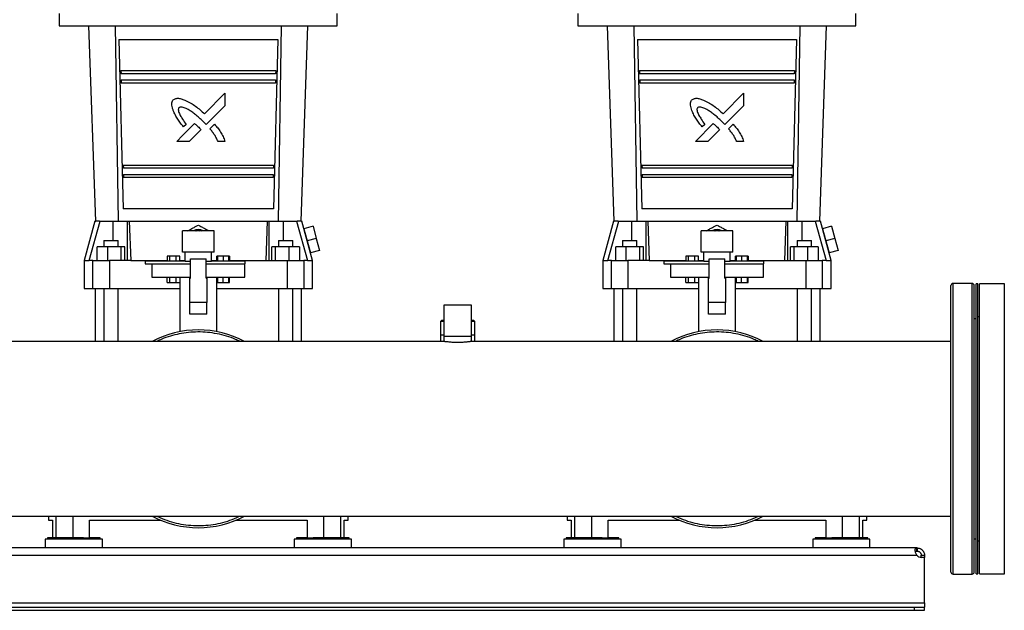
# Model space of a CAD drawing. Extents: x 0.4 to 10.6, y 0.4 to 8.1.
# Drawn here: x 6.6 to 7.9, y 2.9 to 3.6 of the extents above; entities that cross this region are included whole.
import ezdxf

# ---------------------------------------------------------------- set-up
doc = ezdxf.new("R2010")
doc.units = 0
doc.linetypes.add('SLD-SOLID', pattern=[0])
doc.layers.get('0').update_dxf_attribs({"linetype": 'CONTINUOUS'})

msp = doc.modelspace()

# ---------------------------------------------------------------- linework, layer by layer
at = {"color": 7, "linetype": 'SLD-SOLID'}
for p, q in [((6.6987, 3.6203), (6.6987, 3.6045)), ((7.0504, 3.6045), (7.0504, 3.6203)), ((7.3549, 3.6203), (7.3549, 3.6045)), ((7.7066, 3.6045), (7.7066, 3.6203)), ((6.6987, 3.6045), (7.0504, 3.6045)), ((6.7447, 3.3578), (6.7361, 3.6045)), ((6.7693, 3.6045), (6.7733, 3.3578)), ((6.9759, 3.3578), (6.9799, 3.6045)), ((7.0045, 3.3578), (7.013, 3.6045)), ((7.3549, 3.6045), (7.7066, 3.6045)), ((7.4008, 3.3578), (7.3923, 3.6045)), ((7.4255, 3.6045), (7.4295, 3.3578)), ((7.632, 3.3578), (7.6361, 3.6045)), ((7.6607, 3.3578), (7.6692, 3.6045)), ((6.7741, 3.5875), (6.7795, 3.3736)), ((6.7741, 3.5875), (6.9751, 3.5875)), ((6.9751, 3.5875), (6.9697, 3.3736)), ((7.4303, 3.5875), (7.4356, 3.3736)), ((7.4303, 3.5875), (7.6312, 3.5875)), ((7.6312, 3.5875), (7.6259, 3.3736)), ((6.7767, 3.5481), (6.7768, 3.5442)), ((6.7767, 3.5481), (6.9725, 3.5481)), ((6.9724, 3.5442), (6.7768, 3.5442)), ((6.9725, 3.5481), (6.9724, 3.5442)), ((7.4328, 3.5481), (7.4329, 3.5442)), ((7.4328, 3.5481), (7.6287, 3.5481)), ((7.6286, 3.5442), (7.4329, 3.5442)), ((7.6287, 3.5481), (7.6286, 3.5442)), ((6.777, 3.5363), (6.7771, 3.5324)), ((6.777, 3.5363), (6.9722, 3.5363)), ((6.9721, 3.5324), (6.7771, 3.5324)), ((6.9722, 3.5363), (6.9721, 3.5324)), ((7.4331, 3.5363), (7.4332, 3.5324)), ((7.4331, 3.5363), (7.6284, 3.5363)), ((7.6283, 3.5324), (7.4332, 3.5324)), ((7.6284, 3.5363), (7.6283, 3.5324)), ((6.8823, 3.4936), (6.9083, 3.5195)), ((6.9083, 3.5195), (6.9083, 3.5037)), ((7.5385, 3.4936), (7.5644, 3.5195)), ((7.5644, 3.5195), (7.5644, 3.5037)), ((6.9083, 3.5037), (6.8846, 3.4801)), ((7.5644, 3.5037), (7.5407, 3.4801)), ((6.8591, 3.4801), (6.8558, 3.4769)), ((6.8846, 3.4801), (6.8808, 3.4839)), ((6.8891, 3.4745), (6.895, 3.4804)), ((7.5034, 3.4586), (7.5261, 3.4812)), ((7.5153, 3.4801), (7.512, 3.4769)), ((7.5407, 3.4801), (7.537, 3.4839)), ((7.534, 3.4734), (7.5192, 3.4586)), ((6.863, 3.4586), (6.8473, 3.4586)), ((6.9083, 3.4586), (6.8995, 3.4586)), ((7.5192, 3.4586), (7.5034, 3.4586)), ((7.5644, 3.4586), (7.5557, 3.4586)), ((6.7796, 3.4287), (6.7797, 3.4247)), ((6.7796, 3.4287), (6.9696, 3.4287)), ((6.9696, 3.4287), (6.9695, 3.4247)), ((7.4358, 3.4287), (7.4359, 3.4247)), ((7.4358, 3.4287), (7.6258, 3.4287)), ((7.6258, 3.4287), (7.6257, 3.4247)), ((6.9695, 3.4247), (6.7797, 3.4247)), ((6.7799, 3.4169), (6.78, 3.4129)), ((6.7799, 3.4169), (6.9693, 3.4169)), ((6.9693, 3.4169), (6.9692, 3.4129)), ((7.6257, 3.4247), (7.4359, 3.4247)), ((7.4361, 3.4169), (7.4362, 3.4129)), ((7.4361, 3.4169), (7.6255, 3.4169)), ((7.6255, 3.4169), (7.6254, 3.4129)), ((6.9692, 3.4129), (6.78, 3.4129)), ((7.6254, 3.4129), (7.4362, 3.4129)), ((6.9697, 3.3736), (6.7795, 3.3736)), ((7.6259, 3.3736), (7.4356, 3.3736)), ((6.7435, 3.3578), (6.7302, 3.3083)), ((6.7366, 3.3083), (6.7503, 3.3578)), ((6.7435, 3.3578), (6.7447, 3.3578)), ((6.7494, 3.3578), (6.7447, 3.3578)), ((6.7494, 3.3578), (6.7503, 3.3578)), ((6.7503, 3.3578), (6.7669, 3.3578)), ((6.7669, 3.3578), (6.785, 3.3578)), ((6.785, 3.3083), (6.785, 3.3578)), ((6.785, 3.3578), (6.7872, 3.3578)), ((6.7872, 3.3578), (6.789, 3.3083)), ((6.7872, 3.3578), (6.962, 3.3578)), ((6.9602, 3.3083), (6.962, 3.3578)), ((6.962, 3.3578), (6.9642, 3.3578)), ((6.9642, 3.3083), (6.9642, 3.3578)), ((6.9642, 3.3578), (6.9823, 3.3578)), ((6.9823, 3.3578), (6.9989, 3.3578)), ((6.9989, 3.3578), (7.0126, 3.3083)), ((6.9989, 3.3578), (6.9998, 3.3578)), ((7.0045, 3.3578), (6.9998, 3.3578)), ((7.0045, 3.3578), (7.0057, 3.3578)), ((7.019, 3.3083), (7.0057, 3.3578)), ((7.0197, 3.3513), (7.0082, 3.3483)), ((7.0197, 3.3513), (7.0237, 3.3361)), ((7.3997, 3.3578), (7.3864, 3.3083)), ((7.3928, 3.3083), (7.4065, 3.3578)), ((7.3997, 3.3578), (7.4008, 3.3578)), ((7.4056, 3.3578), (7.4008, 3.3578)), ((7.4056, 3.3578), (7.4065, 3.3578)), ((7.4065, 3.3578), (7.4231, 3.3578)), ((7.4231, 3.3578), (7.4412, 3.3578)), ((7.4412, 3.3083), (7.4412, 3.3578)), ((7.4412, 3.3578), (7.4433, 3.3578)), ((7.4433, 3.3578), (7.4451, 3.3083)), ((7.4433, 3.3578), (7.6182, 3.3578)), ((7.6164, 3.3083), (7.6182, 3.3578)), ((7.6182, 3.3578), (7.6204, 3.3578)), ((7.6204, 3.3083), (7.6204, 3.3578)), ((7.6204, 3.3578), (7.6384, 3.3578)), ((7.6384, 3.3578), (7.655, 3.3578)), ((7.655, 3.3578), (7.6687, 3.3083)), ((7.655, 3.3578), (7.656, 3.3578)), ((7.6607, 3.3578), (7.656, 3.3578)), ((7.6607, 3.3578), (7.6619, 3.3578)), ((7.6751, 3.3083), (7.6619, 3.3578)), ((7.6758, 3.3513), (7.6644, 3.3483)), ((7.6758, 3.3513), (7.6799, 3.3361)), ((6.8546, 3.3187), (6.8546, 3.3454)), ((6.8946, 3.3454), (6.8546, 3.3454)), ((6.8726, 3.3454), (6.8746, 3.3465)), ((6.8746, 3.3465), (6.8766, 3.3454)), ((6.8946, 3.3187), (6.8946, 3.3454)), ((7.0082, 3.3483), (7.0123, 3.3331)), ((7.5108, 3.3187), (7.5108, 3.3454)), ((7.5508, 3.3454), (7.5108, 3.3454)), ((7.5288, 3.3454), (7.5308, 3.3465)), ((7.5308, 3.3465), (7.5327, 3.3454)), ((7.5508, 3.3187), (7.5508, 3.3454)), ((7.6644, 3.3483), (7.6685, 3.3331)), ((6.755, 3.3333), (6.755, 3.3254)), ((6.755, 3.3333), (6.7642, 3.3333)), ((6.7642, 3.3333), (6.7733, 3.3333)), ((6.7733, 3.3254), (6.7733, 3.3333)), ((6.9758, 3.3333), (6.9758, 3.3254)), ((6.9758, 3.3333), (6.985, 3.3333)), ((6.985, 3.3333), (6.9942, 3.3333)), ((6.9942, 3.3254), (6.9942, 3.3333)), ((7.0237, 3.3361), (7.0123, 3.3331)), ((7.0123, 3.3331), (7.0164, 3.3179)), ((7.0237, 3.3361), (7.0278, 3.3209)), ((7.4111, 3.3333), (7.4111, 3.3254)), ((7.4111, 3.3333), (7.4203, 3.3333)), ((7.4203, 3.3333), (7.4295, 3.3333)), ((7.4295, 3.3254), (7.4295, 3.3333)), ((7.632, 3.3333), (7.632, 3.3254)), ((7.632, 3.3333), (7.6412, 3.3333)), ((7.6412, 3.3333), (7.6504, 3.3333)), ((7.6504, 3.3254), (7.6504, 3.3333)), ((7.6799, 3.3361), (7.6685, 3.3331)), ((7.6685, 3.3331), (7.6726, 3.3179)), ((7.6799, 3.3361), (7.684, 3.3209)), ((6.7466, 3.3083), (6.7466, 3.3254)), ((6.7595, 3.3254), (6.7466, 3.3254)), ((6.7595, 3.3254), (6.7595, 3.3083)), ((6.777, 3.3254), (6.7595, 3.3254)), ((6.777, 3.3083), (6.777, 3.3254)), ((6.7817, 3.3254), (6.777, 3.3254)), ((6.7817, 3.3083), (6.7817, 3.3254)), ((6.835, 3.3137), (6.835, 3.3071)), ((6.8384, 3.3137), (6.835, 3.3137)), ((6.8384, 3.3071), (6.8384, 3.3137)), ((6.8465, 3.3137), (6.8384, 3.3137)), ((6.8465, 3.3071), (6.8465, 3.3137)), ((6.8511, 3.3137), (6.8465, 3.3137)), ((6.8511, 3.3071), (6.8511, 3.3137)), ((6.8946, 3.3187), (6.8546, 3.3187)), ((6.8913, 3.3187), (6.8579, 3.3187)), ((6.8579, 3.3187), (6.8579, 3.3187)), ((6.8579, 3.3071), (6.8579, 3.3187)), ((6.8913, 3.3187), (6.8913, 3.3187)), ((6.8913, 3.3071), (6.8913, 3.3187)), ((6.8981, 3.3071), (6.8981, 3.3137)), ((6.8992, 3.3137), (6.8981, 3.3137)), ((6.9058, 3.3137), (6.8992, 3.3137)), ((6.8992, 3.3071), (6.8992, 3.3137)), ((6.9058, 3.3137), (6.9058, 3.3071)), ((6.9131, 3.3137), (6.9058, 3.3137)), ((6.9131, 3.3071), (6.9131, 3.3137)), ((6.9138, 3.3137), (6.9131, 3.3137)), ((6.9138, 3.3071), (6.9138, 3.3137)), ((6.9142, 3.3137), (6.9138, 3.3137)), ((6.9142, 3.3137), (6.9142, 3.3071)), ((6.9675, 3.3083), (6.9675, 3.3254)), ((6.9722, 3.3254), (6.9675, 3.3254)), ((6.9722, 3.3083), (6.9722, 3.3254)), ((6.9897, 3.3254), (6.9722, 3.3254)), ((6.9897, 3.3083), (6.9897, 3.3254)), ((7.0026, 3.3254), (6.9897, 3.3254)), ((7.0026, 3.3254), (7.0026, 3.3083)), ((7.0278, 3.3209), (7.0164, 3.3179)), ((7.4028, 3.3083), (7.4028, 3.3254)), ((7.4156, 3.3254), (7.4028, 3.3254)), ((7.4156, 3.3254), (7.4156, 3.3083)), ((7.4332, 3.3254), (7.4156, 3.3254)), ((7.4332, 3.3083), (7.4332, 3.3254)), ((7.4379, 3.3254), (7.4332, 3.3254)), ((7.4379, 3.3083), (7.4379, 3.3254)), ((7.4912, 3.3137), (7.4912, 3.3071)), ((7.4946, 3.3137), (7.4912, 3.3137)), ((7.5027, 3.3137), (7.4946, 3.3137)), ((7.4946, 3.3071), (7.4946, 3.3137)), ((7.5027, 3.3071), (7.5027, 3.3137)), ((7.5073, 3.3137), (7.5027, 3.3137)), ((7.5073, 3.3071), (7.5073, 3.3137)), ((7.5508, 3.3187), (7.5108, 3.3187)), ((7.5474, 3.3187), (7.5141, 3.3187)), ((7.5141, 3.3187), (7.5141, 3.3187)), ((7.5141, 3.3071), (7.5141, 3.3187)), ((7.5474, 3.3187), (7.5474, 3.3187)), ((7.5474, 3.3071), (7.5474, 3.3187)), ((7.5542, 3.3071), (7.5542, 3.3137)), ((7.5553, 3.3137), (7.5542, 3.3137)), ((7.5619, 3.3137), (7.5553, 3.3137)), ((7.5553, 3.3071), (7.5553, 3.3137)), ((7.5619, 3.3137), (7.5619, 3.3071)), ((7.5693, 3.3137), (7.5619, 3.3137)), ((7.5693, 3.3071), (7.5693, 3.3137)), ((7.57, 3.3137), (7.5693, 3.3137)), ((7.57, 3.3071), (7.57, 3.3137)), ((7.5703, 3.3137), (7.57, 3.3137)), ((7.5703, 3.3137), (7.5703, 3.3071)), ((7.6236, 3.3083), (7.6236, 3.3254)), ((7.6283, 3.3254), (7.6236, 3.3254)), ((7.6283, 3.3083), (7.6283, 3.3254)), ((7.6459, 3.3254), (7.6283, 3.3254)), ((7.6459, 3.3083), (7.6459, 3.3254)), ((7.6588, 3.3254), (7.6459, 3.3254)), ((7.6588, 3.3254), (7.6588, 3.3083)), ((7.684, 3.3209), (7.6726, 3.3179)), ((6.7302, 3.3083), (6.7302, 3.2729)), ((6.7302, 3.3083), (6.7366, 3.3083)), ((6.7413, 3.3083), (6.7366, 3.3083)), ((6.7413, 3.2729), (6.7413, 3.3083)), ((6.7413, 3.3083), (6.762, 3.3083)), ((6.762, 3.3083), (6.762, 3.2729)), ((6.789, 3.3083), (6.762, 3.3083)), ((6.789, 3.3083), (6.835, 3.3083)), ((6.8073, 3.3071), (6.8073, 3.3037)), ((6.8579, 3.3071), (6.8073, 3.3071)), ((6.8073, 3.3037), (6.8646, 3.3037)), ((6.8156, 3.3037), (6.8156, 3.2871)), ((6.8511, 3.3083), (6.8579, 3.3083)), ((6.8579, 3.3071), (6.8646, 3.3071)), ((6.8646, 3.2859), (6.8646, 3.3101)), ((6.8646, 3.3101), (6.8846, 3.3101)), ((6.8846, 3.2859), (6.8846, 3.3101)), ((6.8846, 3.3071), (6.8913, 3.3071)), ((6.8846, 3.3037), (6.9339, 3.3037)), ((6.8913, 3.3083), (6.8981, 3.3083)), ((6.9339, 3.3071), (6.8913, 3.3071)), ((6.9142, 3.3083), (6.9602, 3.3083)), ((6.9336, 3.2871), (6.9336, 3.3037)), ((6.9339, 3.3037), (6.9339, 3.3071)), ((6.9602, 3.3083), (6.9872, 3.3083)), ((6.9872, 3.2729), (6.9872, 3.3083)), ((6.9872, 3.3083), (7.0079, 3.3083)), ((7.0079, 3.3083), (7.0079, 3.2729)), ((7.0126, 3.3083), (7.0079, 3.3083)), ((7.0126, 3.3083), (7.019, 3.3083)), ((7.019, 3.2729), (7.019, 3.3083)), ((7.3864, 3.3083), (7.3864, 3.2729)), ((7.3864, 3.3083), (7.3928, 3.3083)), ((7.3975, 3.3083), (7.3928, 3.3083)), ((7.3975, 3.2729), (7.3975, 3.3083)), ((7.3975, 3.3083), (7.4181, 3.3083)), ((7.4181, 3.3083), (7.4181, 3.2729)), ((7.4451, 3.3083), (7.4181, 3.3083)), ((7.4451, 3.3083), (7.4912, 3.3083)), ((7.4634, 3.3071), (7.4634, 3.3037)), ((7.5141, 3.3071), (7.4634, 3.3071)), ((7.4634, 3.3037), (7.5208, 3.3037)), ((7.4718, 3.3037), (7.4718, 3.2871)), ((7.5073, 3.3083), (7.5141, 3.3083)), ((7.5141, 3.3071), (7.5208, 3.3071)), ((7.5208, 3.2859), (7.5208, 3.3101)), ((7.5208, 3.3101), (7.5408, 3.3101)), ((7.5408, 3.2859), (7.5408, 3.3101)), ((7.5408, 3.3071), (7.5474, 3.3071)), ((7.5408, 3.3037), (7.5901, 3.3037)), ((7.5474, 3.3083), (7.5542, 3.3083)), ((7.5901, 3.3071), (7.5474, 3.3071)), ((7.5703, 3.3083), (7.6164, 3.3083)), ((7.5898, 3.2871), (7.5898, 3.3037)), ((7.5901, 3.3037), (7.5901, 3.3071)), ((7.6164, 3.3083), (7.6434, 3.3083)), ((7.6434, 3.2729), (7.6434, 3.3083)), ((7.6434, 3.3083), (7.664, 3.3083)), ((7.664, 3.3083), (7.664, 3.2729)), ((7.6687, 3.3083), (7.664, 3.3083)), ((7.6687, 3.3083), (7.6751, 3.3083)), ((7.6751, 3.2729), (7.6751, 3.3083)), ((6.8156, 3.2871), (6.8646, 3.2871)), ((6.835, 3.2804), (6.835, 3.2871)), ((6.835, 3.2804), (6.8384, 3.2804)), ((6.8384, 3.2804), (6.8384, 3.2871)), ((6.8384, 3.2804), (6.8465, 3.2804)), ((6.8465, 3.2804), (6.8465, 3.2871)), ((6.8465, 3.2804), (6.8511, 3.2804)), ((6.8511, 3.2871), (6.8511, 3.2804)), ((6.8513, 3.2871), (6.8513, 3.2182)), ((6.8639, 3.2859), (6.8646, 3.2859)), ((6.8639, 3.255), (6.8639, 3.2859)), ((6.8846, 3.2871), (6.9336, 3.2871)), ((6.8846, 3.2859), (6.8853, 3.2859)), ((6.8853, 3.2859), (6.8853, 3.255)), ((6.8979, 3.2182), (6.8979, 3.2871)), ((6.8981, 3.2871), (6.8981, 3.2804)), ((6.8981, 3.2804), (6.8992, 3.2804)), ((6.8992, 3.2804), (6.8992, 3.2871)), ((6.8992, 3.2804), (6.9058, 3.2804)), ((6.9058, 3.2804), (6.9058, 3.2871)), ((6.9058, 3.2804), (6.9131, 3.2804)), ((6.9131, 3.2804), (6.9131, 3.2871)), ((6.9131, 3.2804), (6.9138, 3.2804)), ((6.9138, 3.2804), (6.9138, 3.2871)), ((6.9138, 3.2804), (6.9142, 3.2804)), ((6.9142, 3.2804), (6.9142, 3.2871)), ((7.4718, 3.2871), (7.5208, 3.2871)), ((7.4912, 3.2804), (7.4912, 3.2871)), ((7.4912, 3.2804), (7.4946, 3.2804)), ((7.4946, 3.2804), (7.4946, 3.2871)), ((7.4946, 3.2804), (7.5027, 3.2804)), ((7.5027, 3.2804), (7.5027, 3.2871)), ((7.5027, 3.2804), (7.5073, 3.2804)), ((7.5073, 3.2871), (7.5073, 3.2804)), ((7.5074, 3.2871), (7.5074, 3.2182)), ((7.5201, 3.255), (7.5201, 3.2859)), ((7.5201, 3.2859), (7.5208, 3.2859)), ((7.5408, 3.2871), (7.5898, 3.2871)), ((7.5408, 3.2859), (7.5414, 3.2859)), ((7.5414, 3.2859), (7.5414, 3.255)), ((7.5541, 3.2182), (7.5541, 3.2871)), ((7.5542, 3.2871), (7.5542, 3.2804)), ((7.5542, 3.2804), (7.5553, 3.2804)), ((7.5553, 3.2804), (7.5553, 3.2871)), ((7.5553, 3.2804), (7.5619, 3.2804)), ((7.5619, 3.2804), (7.5619, 3.2871)), ((7.5619, 3.2804), (7.5693, 3.2804)), ((7.5693, 3.2804), (7.5693, 3.2871)), ((7.5693, 3.2804), (7.57, 3.2804)), ((7.57, 3.2804), (7.57, 3.2871)), ((7.57, 3.2804), (7.5703, 3.2804)), ((7.5703, 3.2804), (7.5703, 3.2871)), ((7.8536, 3.2791), (7.8294, 3.2791)), ((7.8609, 3.2787), (7.8588, 3.2787)), ((7.8588, 3.0954), (7.8588, 3.2787)), ((7.8609, 3.0954), (7.8609, 3.2787)), ((7.8943, 3.2787), (7.863, 3.2787)), ((7.863, 2.9121), (7.863, 3.2787)), ((7.8943, 2.9121), (7.8943, 3.2787)), ((6.7302, 3.2729), (6.7413, 3.2729)), ((6.7413, 3.2729), (6.762, 3.2729)), ((6.744, 3.2729), (6.744, 3.2058)), ((6.744, 3.2729), (6.755, 3.2729)), ((6.755, 3.2729), (6.755, 3.2058)), ((6.762, 3.2729), (6.8513, 3.2729)), ((6.7733, 3.2058), (6.7733, 3.2729)), ((6.7734, 3.2729), (6.7734, 3.2729)), ((6.7734, 3.2729), (6.8513, 3.2729)), ((6.8979, 3.2729), (6.9872, 3.2729)), ((6.8979, 3.2729), (6.9758, 3.2729)), ((6.9758, 3.2729), (6.9758, 3.2058)), ((6.9872, 3.2729), (7.0079, 3.2729)), ((6.9942, 3.2058), (6.9942, 3.2729)), ((6.9942, 3.2729), (6.9942, 3.2729)), ((6.9942, 3.2729), (7.0052, 3.2729)), ((7.0052, 3.2058), (7.0052, 3.2729)), ((7.0079, 3.2729), (7.019, 3.2729)), ((7.3864, 3.2729), (7.3975, 3.2729)), ((7.3975, 3.2729), (7.4181, 3.2729)), ((7.4002, 3.2729), (7.4002, 3.2058)), ((7.4002, 3.2729), (7.4111, 3.2729)), ((7.4111, 3.2729), (7.4111, 3.2058)), ((7.4181, 3.2729), (7.5074, 3.2729)), ((7.4295, 3.2058), (7.4295, 3.2729)), ((7.4295, 3.2729), (7.4295, 3.2729)), ((7.4295, 3.2729), (7.5074, 3.2729)), ((7.5541, 3.2729), (7.6434, 3.2729)), ((7.5541, 3.2729), (7.632, 3.2729)), ((7.632, 3.2729), (7.632, 3.2058)), ((7.6434, 3.2729), (7.664, 3.2729)), ((7.6504, 3.2058), (7.6504, 3.2729)), ((7.6504, 3.2729), (7.6504, 3.2729)), ((7.6504, 3.2729), (7.6613, 3.2729)), ((7.6613, 3.2058), (7.6613, 3.2729)), ((7.664, 3.2729), (7.6751, 3.2729)), ((6.8639, 3.2402), (6.8639, 3.255)), ((6.8853, 3.255), (6.8639, 3.255)), ((6.8853, 3.2402), (6.8853, 3.255)), ((7.185, 3.2518), (7.185, 3.2125)), ((7.2203, 3.2518), (7.185, 3.2518)), ((7.2203, 3.2125), (7.2203, 3.2518)), ((7.5414, 3.255), (7.5201, 3.255)), ((7.5201, 3.2402), (7.5201, 3.255)), ((7.5414, 3.2402), (7.5414, 3.255)), ((6.8853, 3.2402), (6.8639, 3.2402)), ((7.5414, 3.2402), (7.5201, 3.2402)), ((7.1821, 3.2322), (7.1808, 3.2308)), ((7.1808, 3.2308), (7.1808, 3.2138)), ((7.185, 3.2308), (7.1808, 3.2308)), ((7.185, 3.2322), (7.1821, 3.2322)), ((7.2233, 3.2322), (7.2203, 3.2322)), ((7.2246, 3.2308), (7.2203, 3.2308)), ((7.2246, 3.2308), (7.2233, 3.2322)), ((7.2246, 3.2138), (7.2246, 3.2308)), ((7.8588, 3.2345), (7.8562, 3.2345)), ((7.863, 3.2371), (7.8609, 3.2371)), ((7.1851, 3.2058), (6.5684, 3.2058)), ((7.1808, 3.2138), (7.1808, 3.2058)), ((7.185, 3.2138), (7.1808, 3.2138)), ((7.185, 3.2125), (7.185, 3.2058)), ((7.185, 3.2125), (7.2203, 3.2125)), ((7.2246, 3.2138), (7.2203, 3.2138)), ((7.2203, 3.2058), (7.2203, 3.2125)), ((7.8268, 3.2058), (7.2203, 3.2058)), ((7.2246, 3.2058), (7.2246, 3.2138)), ((7.8588, 2.9121), (7.8588, 3.0954)), ((7.8609, 2.9121), (7.8609, 3.0954)), ((5.9224, 2.985), (7.8268, 2.985)), ((6.685, 2.985), (6.685, 2.9799)), ((6.685, 2.9799), (6.69, 2.9799)), ((6.69, 2.9799), (6.69, 2.9576)), ((6.7368, 2.9576), (6.7368, 2.9799)), ((6.7368, 2.9799), (6.8268, 2.9799)), ((6.9224, 2.9799), (7.0124, 2.9799)), ((7.0124, 2.9799), (7.0124, 2.9576)), ((7.0592, 2.9576), (7.0592, 2.9799)), ((7.0592, 2.9799), (7.0642, 2.9799)), ((7.0642, 2.9799), (7.0642, 2.985)), ((7.3411, 2.985), (7.3411, 2.9799)), ((7.3411, 2.9799), (7.3462, 2.9799)), ((7.3462, 2.9799), (7.3462, 2.9576)), ((7.393, 2.9576), (7.393, 2.9799)), ((7.393, 2.9799), (7.4829, 2.9799)), ((7.5786, 2.9799), (7.6686, 2.9799)), ((7.6686, 2.9799), (7.6686, 2.9576)), ((7.7153, 2.9576), (7.7153, 2.9799)), ((7.7153, 2.9799), (7.7204, 2.9799)), ((7.7204, 2.9799), (7.7204, 2.985)), ((6.681, 2.9559), (6.681, 2.9448)), ((6.7532, 2.9559), (6.681, 2.9559)), ((6.6838, 2.9576), (6.6838, 2.9559)), ((6.7171, 2.9576), (6.6838, 2.9576)), ((6.7294, 2.9576), (6.7171, 2.9576)), ((6.7294, 2.9576), (6.7368, 2.9576)), ((6.7504, 2.9576), (6.7368, 2.9576)), ((6.7504, 2.9559), (6.7504, 2.9576)), ((6.7532, 2.9448), (6.7532, 2.9559)), ((6.996, 2.9559), (6.996, 2.9448)), ((7.0321, 2.9559), (6.996, 2.9559)), ((6.9987, 2.9576), (6.9987, 2.9559)), ((7.0124, 2.9576), (6.9987, 2.9576)), ((7.0124, 2.9576), (7.0198, 2.9576)), ((7.0654, 2.9576), (7.0198, 2.9576)), ((7.0682, 2.9559), (7.0321, 2.9559)), ((7.0654, 2.9559), (7.0654, 2.9576)), ((7.0682, 2.9448), (7.0682, 2.9559)), ((7.3372, 2.9559), (7.3372, 2.9448)), ((7.4094, 2.9559), (7.3372, 2.9559)), ((7.3399, 2.9576), (7.3399, 2.9559)), ((7.3733, 2.9576), (7.3399, 2.9576)), ((7.3855, 2.9576), (7.3733, 2.9576)), ((7.3855, 2.9576), (7.393, 2.9576)), ((7.4066, 2.9576), (7.393, 2.9576)), ((7.4066, 2.9559), (7.4066, 2.9576)), ((7.4094, 2.9448), (7.4094, 2.9559)), ((7.6522, 2.9559), (7.6522, 2.9448)), ((7.6882, 2.9559), (7.6522, 2.9559)), ((7.6549, 2.9576), (7.6549, 2.9559)), ((7.6686, 2.9576), (7.6549, 2.9576)), ((7.6686, 2.9576), (7.676, 2.9576)), ((7.7216, 2.9576), (7.676, 2.9576)), ((7.7243, 2.9559), (7.6882, 2.9559)), ((7.7216, 2.9559), (7.7216, 2.9576)), ((7.7243, 2.9448), (7.7243, 2.9559)), ((7.8562, 2.9563), (7.8588, 2.9563)), ((7.8609, 2.9537), (7.863, 2.9537)), ((7.7837, 2.9448), (5.9655, 2.9448)), ((7.7837, 2.9408), (7.7837, 2.9448)), ((7.784, 2.9448), (7.7837, 2.9448)), ((7.784, 2.9408), (7.7837, 2.9408)), ((7.784, 2.9448), (7.784, 2.9408)), ((5.9657, 2.9355), (7.7835, 2.9355)), ((7.7892, 2.9355), (7.7932, 2.9355)), ((7.7892, 2.9328), (7.7892, 2.9355)), ((7.7932, 2.9328), (7.7893, 2.9328)), ((7.7932, 2.9328), (7.7894, 2.9328)), ((7.7932, 2.9355), (7.7932, 2.9328)), ((7.7932, 2.8753), (7.7932, 2.9328)), ((7.7932, 2.9328), (7.7932, 2.9328)), ((7.8294, 2.9117), (7.8536, 2.9117)), ((7.8588, 2.9121), (7.8609, 2.9121)), ((7.863, 2.9121), (7.8943, 2.9121)), ((5.956, 2.8753), (7.7932, 2.8753)), ((5.9691, 2.87), (7.7801, 2.87)), ((5.9691, 2.866), (7.7801, 2.866)), ((7.7801, 2.87), (7.7801, 2.866)), ((7.7801, 2.87), (7.7932, 2.87)), ((7.7801, 2.866), (7.7932, 2.866)), ((7.7932, 2.8753), (7.7932, 2.87)), ((7.7932, 2.866), (7.7932, 2.87))]:
    msp.add_line(p, q, dxfattribs=at)
at = {"color": 8, "linetype": 'SLD-SOLID'}
for p, q in [((6.7669, 3.3333), (6.7669, 3.3578)), ((6.9823, 3.3333), (6.9823, 3.3578)), ((7.4231, 3.3333), (7.4231, 3.3578)), ((7.6384, 3.3333), (7.6384, 3.3578)), ((7.8294, 3.0251), (7.8294, 3.2791)), ((7.8536, 3.2652), (7.8536, 3.2791)), ((7.8536, 2.9117), (7.8536, 3.2652)), ((7.8294, 2.9117), (7.8294, 3.0251)), ((6.6948, 2.9576), (6.6948, 2.985)), ((6.7158, 2.985), (6.7158, 2.9576)), ((7.0333, 2.9576), (7.0333, 2.985)), ((7.0544, 2.985), (7.0544, 2.9576)), ((7.3509, 2.9576), (7.3509, 2.985)), ((7.372, 2.985), (7.372, 2.9576)), ((7.6895, 2.9576), (7.6895, 2.985)), ((7.7106, 2.985), (7.7106, 2.9576))]:
    msp.add_line(p, q, dxfattribs=at)
at = {"color": 7, "linetype": 'SLD-SOLID', "flags": 128}
for points in [[(6.8473, 3.4586), (6.8547, 3.466), (6.8623, 3.4736), (6.8699, 3.4812)], [(7.5453, 3.4745), (7.5482, 3.4775), (7.5512, 3.4804)], [(6.8779, 3.4734), (6.8729, 3.4684), (6.868, 3.4635), (6.863, 3.4586)], [(6.8712, 3.3454), (6.8725, 3.3458), (6.8736, 3.346)], [(6.8755, 3.346), (6.8766, 3.3458), (6.878, 3.3454)], [(7.5274, 3.3454), (7.5287, 3.3458), (7.5298, 3.346)], [(7.5317, 3.346), (7.5328, 3.3458), (7.5341, 3.3454)]]:
    msp.add_lwpolyline(points, dxfattribs=at)
at = {"color": 7, "linetype": 'SLD-SOLID'}
for centre, radius, start, end in [((6.8746, 3.3354), 0.0118, 57.9443, 122.0557), ((7.5308, 3.3354), 0.0118, 57.9443, 122.0557), ((7.8294, 3.2765), 0.00262, 90, 180), ((7.8536, 3.2765), 0.00262, 0, 90), ((6.8746, 3.0954), 0.125, 62.0632, 117.9368), ((7.5308, 3.0954), 0.125, 62.0632, 117.9368), ((6.8746, 3.0954), 0.125, 242.0632, 297.9368), ((7.5308, 3.0954), 0.125, 242.0632, 297.9368), ((7.7894, 2.9407), 0.00787, 221.2645, 270), ((7.8294, 2.9143), 0.00262, 180, 270), ((7.8536, 2.9143), 0.00262, 270, 0)]:
    msp.add_arc(centre, radius, start, end, dxfattribs=at)
for points, knots in [([(6.8429, 3.5112), (6.8434, 3.5115), (6.8444, 3.5122), (6.846, 3.5129), (6.8478, 3.5132), (6.8504, 3.5131), (6.8541, 3.5121), (6.857, 3.511), (6.8585, 3.5104)], [0, 0, 0, 0, 0.112074, 0.223375, 0.326028, 0.429164, 0.711061, 1, 1, 1, 1]), ([(7.499, 3.5112), (7.4995, 3.5115), (7.5006, 3.5122), (7.5022, 3.5129), (7.5039, 3.5132), (7.5066, 3.5131), (7.5102, 3.5121), (7.5132, 3.511), (7.5147, 3.5104)], [0, 0, 0, 0, 0.1120739, 0.2233738, 0.3260279, 0.4291627, 0.7110595, 1, 1, 1, 1]), ([(6.8429, 3.4975), (6.8425, 3.4986), (6.8417, 3.501), (6.8409, 3.5042), (6.8408, 3.5073), (6.8418, 3.5096), (6.8426, 3.5108), (6.8429, 3.5112)], [0, 0, 0, 0, 0.25883, 0.506346, 0.697511, 0.890564, 1, 1, 1, 1]), ([(6.85, 3.5012), (6.8498, 3.5009), (6.8493, 3.5002), (6.8492, 3.4984), (6.8498, 3.4954), (6.8517, 3.4913), (6.8551, 3.4861), (6.8576, 3.4824), (6.8591, 3.4801)], [0, 0, 0, 0, 0.048963, 0.10851, 0.211391, 0.437781, 0.66585, 1, 1, 1, 1]), ([(6.8808, 3.4839), (6.8775, 3.4869), (6.8729, 3.4911), (6.8664, 3.4959), (6.8622, 3.4987), (6.8585, 3.5006), (6.8555, 3.5017), (6.8532, 3.5021), (6.8512, 3.5019), (6.8504, 3.5014), (6.85, 3.5012)], [0, 0, 0, 0, 0.362294, 0.509099, 0.655788, 0.770918, 0.84481, 0.918116, 0.964546, 1, 1, 1, 1]), ([(6.8585, 3.5104), (6.8607, 3.5093), (6.8651, 3.5071), (6.8712, 3.5031), (6.8769, 3.4985), (6.8805, 3.4952), (6.8823, 3.4936)], [0, 0, 0, 0, 0.250831, 0.502017, 0.75047, 1, 1, 1, 1]), ([(7.499, 3.4975), (7.4986, 3.4986), (7.4979, 3.501), (7.4971, 3.5042), (7.497, 3.5073), (7.498, 3.5096), (7.4987, 3.5108), (7.499, 3.5112)], [0, 0, 0, 0, 0.258831, 0.506346, 0.697511, 0.890564, 1, 1, 1, 1]), ([(7.5062, 3.5012), (7.506, 3.5009), (7.5055, 3.5002), (7.5053, 3.4984), (7.506, 3.4954), (7.5079, 3.4913), (7.5113, 3.4861), (7.5138, 3.4824), (7.5153, 3.4801)], [0, 0, 0, 0, 0.048963, 0.10851, 0.211391, 0.437783, 0.66585, 1, 1, 1, 1]), ([(7.537, 3.4839), (7.5337, 3.4869), (7.5291, 3.4911), (7.5226, 3.4959), (7.5184, 3.4987), (7.5147, 3.5006), (7.5117, 3.5017), (7.5093, 3.5021), (7.5074, 3.5019), (7.5065, 3.5014), (7.5062, 3.5012)], [0, 0, 0, 0, 0.362294, 0.509099, 0.655787, 0.770919, 0.844811, 0.918116, 0.964546, 1, 1, 1, 1]), ([(7.5147, 3.5104), (7.5169, 3.5093), (7.5212, 3.5071), (7.5274, 3.5031), (7.5331, 3.4985), (7.5367, 3.4952), (7.5385, 3.4936)], [0, 0, 0, 0, 0.250832, 0.502016, 0.75047, 1, 1, 1, 1]), ([(6.8558, 3.4769), (6.8546, 3.4785), (6.852, 3.4817), (6.8485, 3.4866), (6.8454, 3.4919), (6.8437, 3.4956), (6.8429, 3.4975)], [0, 0, 0, 0, 0.250295, 0.500695, 0.749272, 1, 1, 1, 1]), ([(7.512, 3.4769), (7.5108, 3.4785), (7.5082, 3.4817), (7.5046, 3.4866), (7.5015, 3.4919), (7.4999, 3.4956), (7.499, 3.4975)], [0, 0, 0, 0, 0.250295, 0.500695, 0.749273, 1, 1, 1, 1]), ([(6.8699, 3.4812), (6.8702, 3.481), (6.871, 3.4803), (6.8724, 3.479), (6.8735, 3.478), (6.8741, 3.4775)], [0, 0, 0, 0, 0.190146, 0.594966, 1, 1, 1, 1]), ([(6.8741, 3.4775), (6.8747, 3.4769), (6.8757, 3.4759), (6.877, 3.4745), (6.8776, 3.4737), (6.8779, 3.4734)], [0, 0, 0, 0, 0.498442, 0.748324, 1, 1, 1, 1]), ([(6.895, 3.4804), (6.8964, 3.4788), (6.8991, 3.4756), (6.9029, 3.4705), (6.9061, 3.4648), (6.9076, 3.4607), (6.9083, 3.4586)], [0, 0, 0, 0, 0.24477, 0.490207, 0.742397, 1, 1, 1, 1]), ([(7.5261, 3.4812), (7.5263, 3.481), (7.5272, 3.4803), (7.5286, 3.479), (7.5297, 3.478), (7.5302, 3.4775)], [0, 0, 0, 0, 0.190146, 0.594966, 1, 1, 1, 1]), ([(7.5302, 3.4775), (7.5309, 3.4769), (7.5319, 3.4759), (7.5332, 3.4745), (7.5338, 3.4737), (7.534, 3.4734)], [0, 0, 0, 0, 0.498439, 0.748325, 1, 1, 1, 1]), ([(7.5512, 3.4804), (7.5525, 3.4788), (7.5553, 3.4756), (7.5591, 3.4705), (7.5623, 3.4648), (7.5637, 3.4607), (7.5644, 3.4586)], [0, 0, 0, 0, 0.24477, 0.490207, 0.742397, 1, 1, 1, 1]), ([(6.8995, 3.4586), (6.8989, 3.46), (6.8975, 3.4629), (6.8951, 3.467), (6.8923, 3.4709), (6.8902, 3.4733), (6.8891, 3.4745)], [0, 0, 0, 0, 0.249739, 0.499764, 0.749123, 1, 1, 1, 1]), ([(7.5557, 3.4586), (7.555, 3.46), (7.5537, 3.4629), (7.5513, 3.467), (7.5484, 3.4709), (7.5463, 3.4733), (7.5453, 3.4745)], [0, 0, 0, 0, 0.2497386, 0.499764, 0.7491226, 1, 1, 1, 1]), ([(6.8612, 3.3454), (6.8618, 3.3458), (6.8638, 3.347), (6.8671, 3.3489), (6.871, 3.351), (6.8734, 3.3521), (6.8746, 3.3527)], [0, 0, 0, 0, 0.1317, 0.450179, 0.722626, 1, 1, 1, 1]), ([(6.8746, 3.3527), (6.876, 3.3521), (6.8787, 3.3507), (6.8828, 3.3485), (6.8859, 3.3467), (6.8875, 3.3457), (6.888, 3.3454)], [0, 0, 0, 0, 0.311796, 0.630157, 0.902504, 1, 1, 1, 1]), ([(7.5174, 3.3454), (7.518, 3.3458), (7.5199, 3.347), (7.5232, 3.3489), (7.5271, 3.351), (7.5295, 3.3521), (7.5308, 3.3527)], [0, 0, 0, 0, 0.131699, 0.450177, 0.722624, 1, 1, 1, 1]), ([(7.5308, 3.3527), (7.5321, 3.3521), (7.5349, 3.3507), (7.539, 3.3485), (7.5421, 3.3467), (7.5437, 3.3457), (7.5441, 3.3454)], [0, 0, 0, 0, 0.311797, 0.630156, 0.902502, 1, 1, 1, 1]), ([(7.8268, 3.0261), (7.8268, 3.0302), (7.8268, 3.0384), (7.8268, 3.0512), (7.8268, 3.0646), (7.8268, 3.0784), (7.8268, 3.0919), (7.8268, 3.1047), (7.8268, 3.1169), (7.8268, 3.129), (7.8268, 3.1411), (7.8268, 3.1531), (7.8268, 3.1648), (7.8268, 3.1761), (7.8268, 3.1871), (7.8268, 3.1976), (7.8268, 3.2075), (7.8268, 3.2168), (7.8268, 3.2261), (7.8268, 3.235), (7.8268, 3.2435), (7.8268, 3.251), (7.8268, 3.2574), (7.8268, 3.2629), (7.8268, 3.2675), (7.8268, 3.2712), (7.8268, 3.2741), (7.8268, 3.2758), (7.8268, 3.2766), (7.8268, 3.2765), (7.8268, 3.2764)], [0, 0, 0, 0, 0.036656, 0.074242, 0.112703, 0.151973, 0.19198, 0.226013, 0.260324, 0.294896, 0.329833, 0.364876, 0.400002, 0.435127, 0.470169, 0.505109, 0.539678, 0.57399, 0.608024, 0.64803, 0.6873, 0.72576, 0.763347, 0.800004, 0.83666, 0.874247, 0.912707, 0.951977, 0.991985, 1, 1, 1, 1]), ([(7.8562, 3.0261), (7.8562, 3.0302), (7.8562, 3.0384), (7.8562, 3.0512), (7.8562, 3.0646), (7.8562, 3.0784), (7.8562, 3.0919), (7.8562, 3.1047), (7.8562, 3.1169), (7.8562, 3.129), (7.8562, 3.1411), (7.8562, 3.1531), (7.8562, 3.1648), (7.8562, 3.1761), (7.8562, 3.1871), (7.8562, 3.1976), (7.8562, 3.2075), (7.8562, 3.2168), (7.8562, 3.2261), (7.8562, 3.235), (7.8562, 3.2435), (7.8562, 3.251), (7.8562, 3.2574), (7.8562, 3.2629), (7.8562, 3.2675), (7.8562, 3.2712), (7.8562, 3.2741), (7.8562, 3.2758), (7.8562, 3.2766), (7.8562, 3.2765), (7.8562, 3.2764)], [0, 0, 0, 0, 0.036656, 0.074242, 0.112703, 0.151973, 0.19198, 0.226013, 0.260324, 0.294896, 0.329833, 0.364876, 0.400002, 0.435127, 0.470169, 0.505109, 0.539678, 0.57399, 0.608024, 0.64803, 0.6873, 0.72576, 0.763347, 0.800004, 0.83666, 0.874247, 0.912707, 0.951977, 0.991985, 1, 1, 1, 1]), ([(7.2027, 3.2044), (7.2017, 3.2044), (7.1997, 3.2044), (7.1969, 3.2046), (7.1942, 3.2047), (7.1917, 3.205), (7.1895, 3.2052), (7.1877, 3.2054), (7.1863, 3.2056), (7.1854, 3.2058), (7.185, 3.2058), (7.1851, 3.2058), (7.1851, 3.2058)], [0, 0, 0, 0, 0.104915, 0.212897, 0.317806, 0.42571, 0.531462, 0.640245, 0.746533, 0.855954, 0.961328, 1, 1, 1, 1]), ([(7.2203, 3.2058), (7.2203, 3.2058), (7.2203, 3.2058), (7.2197, 3.2057), (7.2187, 3.2056), (7.2172, 3.2054), (7.2153, 3.2052), (7.2131, 3.2049), (7.2105, 3.2047), (7.2077, 3.2045), (7.2051, 3.2044), (7.2034, 3.2044), (7.2027, 3.2044)], [0, 0, 0, 0, 0.069817, 0.174271, 0.28173, 0.386655, 0.494556, 0.600626, 0.709765, 0.815898, 0.925175, 1, 1, 1, 1]), ([(7.8268, 2.9144), (7.8268, 2.9144), (7.8268, 2.9144), (7.8268, 2.9155), (7.8268, 2.9173), (7.8268, 2.92), (7.8268, 2.9236), (7.8268, 2.928), (7.8268, 2.9331), (7.8268, 2.9391), (7.8268, 2.9457), (7.8268, 2.953), (7.8268, 2.9609), (7.8268, 2.9698), (7.8268, 2.9798), (7.8268, 2.9909), (7.8268, 3.0024), (7.8268, 3.0141), (7.8268, 3.0221), (7.8268, 3.0261)], [0, 0, 0, 0, 0.043361, 0.100546, 0.158164, 0.216393, 0.274796, 0.333339, 0.39188, 0.450283, 0.508514, 0.56613, 0.623315, 0.680037, 0.746714, 0.812162, 0.876261, 0.938906, 1, 1, 1, 1]), ([(7.8562, 2.9144), (7.8562, 2.9144), (7.8562, 2.9144), (7.8562, 2.9155), (7.8562, 2.9173), (7.8562, 2.92), (7.8562, 2.9236), (7.8562, 2.928), (7.8562, 2.9331), (7.8562, 2.9391), (7.8562, 2.9457), (7.8562, 2.953), (7.8562, 2.9609), (7.8562, 2.9698), (7.8562, 2.9798), (7.8562, 2.9909), (7.8562, 3.0024), (7.8562, 3.0141), (7.8562, 3.0221), (7.8562, 3.0261)], [0, 0, 0, 0, 0.043361, 0.100546, 0.158164, 0.216393, 0.274796, 0.333339, 0.39188, 0.450283, 0.508514, 0.56613, 0.623315, 0.680037, 0.746714, 0.812162, 0.876261, 0.938906, 1, 1, 1, 1]), ([(7.7835, 2.9355), (7.7831, 2.9361), (7.7828, 2.9366), (7.7823, 2.9378), (7.7821, 2.9384), (7.7819, 2.9392), (7.7818, 2.9395), (7.7817, 2.9401), (7.7817, 2.9403), (7.7815, 2.9411), (7.7815, 2.9416), (7.7815, 2.9423), (7.7815, 2.9425), (7.7816, 2.9429), (7.7816, 2.9431), (7.7817, 2.9434), (7.7818, 2.9436), (7.7819, 2.9439), (7.782, 2.944), (7.7822, 2.9443), (7.7825, 2.9445), (7.783, 2.9447), (7.7833, 2.9448), (7.7837, 2.9448)], [0, 0, 0, 0, 0.125, 0.125, 0.25, 0.25, 0.3125, 0.3125, 0.375, 0.375, 0.5, 0.5, 0.5625, 0.5625, 0.625, 0.625, 0.6875, 0.6875, 0.75, 0.75, 0.875, 0.875, 1, 1, 1, 1]), ([(7.7818, 2.94), (7.7818, 2.9401), (7.782, 2.9405), (7.7827, 2.9407), (7.7833, 2.9407), (7.7837, 2.9408)], [0, 0, 0, 0, 0.239044, 0.613297, 1, 1, 1, 1]), ([(7.784, 2.9448), (7.7845, 2.9448), (7.7851, 2.9447), (7.7862, 2.9445), (7.7868, 2.9443), (7.7876, 2.944), (7.7879, 2.9439), (7.7885, 2.9436), (7.7887, 2.9434), (7.7895, 2.9429), (7.79, 2.9425), (7.7907, 2.9419), (7.7909, 2.9416), (7.7913, 2.9411), (7.7915, 2.9409), (7.7919, 2.9403), (7.792, 2.9401), (7.7923, 2.9395), (7.7925, 2.9392), (7.7928, 2.9384), (7.793, 2.9378), (7.7932, 2.9366), (7.7932, 2.9361), (7.7932, 2.9355)], [0, 0, 0, 0, 0.125, 0.125, 0.25, 0.25, 0.3125, 0.3125, 0.375, 0.375, 0.5, 0.5, 0.5625, 0.5625, 0.625, 0.625, 0.6875, 0.6875, 0.75, 0.75, 0.875, 0.875, 1, 1, 1, 1]), ([(7.784, 2.9408), (7.7842, 2.9408), (7.7845, 2.9407), (7.7849, 2.9407), (7.7851, 2.9406), (7.7854, 2.9406), (7.7856, 2.9405), (7.7859, 2.9404), (7.7861, 2.9403), (7.7864, 2.9402), (7.7866, 2.9401), (7.7871, 2.9398), (7.7874, 2.9395), (7.7879, 2.939), (7.7882, 2.9387), (7.7886, 2.938), (7.7888, 2.9377), (7.7891, 2.9367), (7.7892, 2.936), (7.7892, 2.9355)], [0, 0, 0, 0, 0.125, 0.125, 0.1875, 0.1875, 0.25, 0.25, 0.3125, 0.3125, 0.375, 0.375, 0.5, 0.5, 0.625, 0.625, 0.75, 0.75, 1, 1, 1, 1])]:
    msp.add_open_spline(points, degree=3, knots=knots, dxfattribs=at)
at = {"color": 8, "linetype": 'SLD-SOLID'}
for points, knots in [([(6.927, 3.2058), (6.9252, 3.2067), (6.9198, 3.2094), (6.9102, 3.2127), (6.8983, 3.2157), (6.8862, 3.2174), (6.8741, 3.218), (6.8621, 3.2173), (6.8505, 3.2156), (6.8391, 3.2127), (6.8297, 3.2095), (6.8242, 3.2068), (6.8222, 3.2058)], [0, 0, 0, 0, 0.053379, 0.166583, 0.279978, 0.392993, 0.50507, 0.615678, 0.724328, 0.83088, 0.938777, 1, 1, 1, 1]), ([(7.5831, 3.2058), (7.5814, 3.2067), (7.576, 3.2094), (7.5664, 3.2127), (7.5545, 3.2157), (7.5424, 3.2174), (7.5303, 3.218), (7.5183, 3.2173), (7.5066, 3.2156), (7.4953, 3.2127), (7.4859, 3.2095), (7.4804, 3.2068), (7.4784, 3.2058)], [0, 0, 0, 0, 0.053379, 0.166583, 0.279978, 0.392993, 0.50507, 0.615678, 0.724328, 0.830879, 0.938777, 1, 1, 1, 1]), ([(6.8222, 2.985), (6.8234, 2.9843), (6.8284, 2.9819), (6.8375, 2.9786), (6.8495, 2.9754), (6.862, 2.9735), (6.8746, 2.9728), (6.8872, 2.9735), (6.8997, 2.9754), (6.9117, 2.9786), (6.9208, 2.9819), (6.9257, 2.9843), (6.927, 2.985)], [0, 0, 0, 0, 0.0391694, 0.1522713, 0.267159, 0.3832688, 0.5, 0.6167308, 0.732841, 0.8477287, 0.9608306, 1, 1, 1, 1]), ([(7.4783, 2.985), (7.4796, 2.9843), (7.4845, 2.9819), (7.4937, 2.9786), (7.5057, 2.9754), (7.5181, 2.9735), (7.5308, 2.9728), (7.5434, 2.9735), (7.5558, 2.9754), (7.5679, 2.9786), (7.577, 2.9819), (7.5819, 2.9843), (7.5832, 2.985)], [0, 0, 0, 0, 0.039169, 0.152271, 0.267159, 0.383269, 0.5, 0.616731, 0.732841, 0.847729, 0.960831, 1, 1, 1, 1])]:
    msp.add_open_spline(points, degree=3, knots=knots, dxfattribs=at)

doc.saveas('drawing.dxf')
